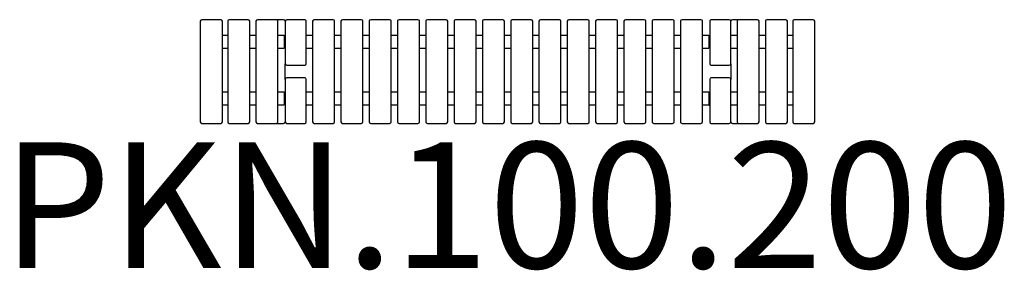
# Model space of a CAD drawing. Units: millimetres. Extents: x -1551 to 1580, y -648 to 149.
import ezdxf

# ---------------------------------------------------------------- set-up
doc = ezdxf.new("R2010")
doc.units = ezdxf.units.MM
doc.header["$LTSCALE"] = 20
doc.layers.add('SW_hulplaag', color=6, linetype='Continuous', plot=False)
doc.layers.add('SW_Toestellen', color=2, linetype='Continuous')
doc.styles.add('SPW_2D_CAD', font='arial.ttf', dxfattribs={"height": 400})

msp = doc.modelspace()

# ---------------------------------------------------------------- linework, layer by layer
at = {"layer": 'SW_Toestellen'}
for p, q in [((-977, 144), (-977, -144)), ((-912, 149), (-972, 149)), ((-907, -144), (-907, 144)), ((-890, 144), (-890, -144)), ((-825, 149), (-885, 149)), ((-820, -144), (-820, 144)), ((-800, 144), (-800, -144)), ((-735, 149), (-795, 149)), ((-712, 149), (-732, 149)), ((-730, -144), (-730, 144)), ((-707, 144), (-707, 9)), ((-645, 149), (-702, 149)), ((-640, 9), (-640, 144)), ((-620, 144), (-620, -144)), ((-555, 149), (-615, 149)), ((-550, -144), (-550, 144)), ((-530, 144), (-530, -144)), ((-465, 149), (-525, 149)), ((-460, -144), (-460, 144)), ((-440, 144), (-440, -144)), ((-375, 149), (-435, 149)), ((-370, -144), (-370, 144)), ((-350, 144), (-350, -144)), ((-285, 149), (-345, 149)), ((-280, -144), (-280, 144)), ((-260, 144), (-260, -144)), ((-195, 149), (-255, 149)), ((-190, -144), (-190, 144)), ((-170, 144), (-170, -144)), ((-105, 149), (-165, 149)), ((-100, -144), (-100, 144)), ((-80, 144), (-80, -144)), ((-15, 149), (-75, 149)), ((-10, -144), (-10, 144)), ((10, 144), (10, -144)), ((75, 149), (15, 149)), ((80, -144), (80, 144)), ((100, 144), (100, -144)), ((165, 149), (105, 149)), ((170, -144), (170, 144)), ((190, 144), (190, -144)), ((255, 149), (195, 149)), ((260, -144), (260, 144)), ((280, 144), (280, -144)), ((345, 149), (285, 149)), ((350, -144), (350, 144)), ((370, 144), (370, -144)), ((435, 149), (375, 149)), ((440, -144), (440, 144)), ((460, 144), (460, -144)), ((525, 149), (465, 149)), ((530, -144), (530, 144)), ((550, 144), (550, -144)), ((615, 149), (555, 149)), ((620, -144), (620, 144)), ((643, 144), (643, 9)), ((705, 149), (648, 149)), ((710, 9), (710, 144)), ((735, 149), (715, 149)), ((730, 144), (730, -144)), ((795, 149), (735, 149)), ((800, -144), (800, 144)), ((820, 144), (820, -144)), ((885, 149), (825, 149)), ((890, -144), (890, 144)), ((907, 144), (907, -144)), ((972, 149), (912, 149)), ((977, -144), (977, 144)), ((-907, 100), (-890, 100)), ((-820, 100), (-800, 100)), ((-730, 100), (-710, 100)), ((-710, 100), (-710, 58)), ((-710, 94.9), (-707, 94.9)), ((-640, 100), (-620, 100)), ((-550, 100), (-530, 100)), ((-460, 100), (-440, 100)), ((-370, 100), (-350, 100)), ((-280, 100), (-260, 100)), ((-190, 100), (-170, 100)), ((-100, 100), (-80, 100)), ((-10, 100), (10, 100)), ((80, 100), (100, 100)), ((170, 100), (190, 100)), ((260, 100), (280, 100)), ((350, 100), (370, 100)), ((440, 100), (460, 100)), ((530, 100), (550, 100)), ((620, 100), (640, 100)), ((640, 100), (640, 58)), ((640, 94.9), (643, 94.9)), ((710, 100), (730, 100)), ((800, 100), (820, 100)), ((890, 100), (907, 100)), ((-710, 63.1), (-707, 63.1)), ((640, 63.1), (643, 63.1)), ((641.5, 61.5), (641.5, 63.1)), ((-907, 58), (-890, 58)), ((-820, 58), (-800, 58)), ((-730, 58), (-710, 58)), ((-640, 58), (-620, 58)), ((-550, 58), (-530, 58)), ((-460, 58), (-440, 58)), ((-370, 58), (-350, 58)), ((-280, 58), (-260, 58)), ((-190, 58), (-170, 58)), ((-100, 58), (-80, 58)), ((-10, 58), (10, 58)), ((80, 58), (100, 58)), ((170, 58), (190, 58)), ((260, 58), (280, 58)), ((350, 58), (370, 58)), ((440, 58), (460, 58)), ((530, 58), (550, 58)), ((620, 58), (640, 58)), ((643, 61.5), (641.5, 61.5)), ((710, 58), (730, 58)), ((800, 58), (820, 58)), ((890, 58), (907, 58)), ((-707, -41), (-707, 9)), ((-702, 4), (-645, 4)), ((648, 4), (705, 4)), ((710, 9), (710, -41)), ((-707, -41), (-707, -144)), ((-645, -36), (-702, -36)), ((-640, -144), (-640, -41)), ((643, -41), (643, -144)), ((705, -36), (648, -36)), ((710, -144), (710, -41)), ((-907, -80), (-890, -80)), ((-820, -80), (-800, -80)), ((-730, -80), (-710, -80)), ((-710, -80), (-710, -122)), ((-710, -85.1), (-707, -85.1)), ((-640, -80), (-620, -80)), ((-550, -80), (-530, -80)), ((-460, -80), (-440, -80)), ((-370, -80), (-350, -80)), ((-280, -80), (-260, -80)), ((-190, -80), (-170, -80)), ((-100, -80), (-80, -80)), ((-10, -80), (10, -80)), ((80, -80), (100, -80)), ((170, -80), (190, -80)), ((260, -80), (280, -80)), ((350, -80), (370, -80)), ((440, -80), (460, -80)), ((530, -80), (550, -80)), ((620, -80), (640, -80)), ((640, -80), (640, -122)), ((640, -85.1), (643, -85.1)), ((710, -80), (730, -80)), ((800, -80), (820, -80)), ((890, -80), (907, -80)), ((-907, -122), (-890, -122)), ((-820, -122), (-800, -122)), ((-730, -122), (-710, -122)), ((-710, -116.9), (-707, -116.9)), ((-640, -122), (-620, -122)), ((-638.5, -123.5), (-640, -123.5)), ((-638.5, -122), (-638.5, -123.5)), ((-550, -122), (-530, -122)), ((-460, -122), (-440, -122)), ((-370, -122), (-350, -122)), ((-280, -122), (-260, -122)), ((-190, -122), (-170, -122)), ((-100, -122), (-80, -122)), ((-10, -122), (10, -122)), ((80, -122), (100, -122)), ((170, -122), (190, -122)), ((260, -122), (280, -122)), ((350, -122), (370, -122)), ((440, -122), (460, -122)), ((530, -122), (550, -122)), ((620, -122), (640, -122)), ((640, -116.9), (643, -116.9)), ((641.5, -123.5), (641.5, -116.9)), ((643, -123.5), (641.5, -123.5)), ((710, -122), (730, -122)), ((800, -122), (820, -122)), ((890, -122), (907, -122)), ((-977, -144), (-977, -176)), ((-907, -176), (-907, -144)), ((-890, -144), (-890, -176)), ((-820, -176), (-820, -144)), ((-800, -144), (-800, -176)), ((-730, -176), (-730, -144)), ((-707, -144), (-707, -176)), ((-640, -176), (-640, -144)), ((-620, -144), (-620, -176)), ((-550, -176), (-550, -144)), ((-530, -144), (-530, -176)), ((-460, -176), (-460, -144)), ((-440, -144), (-440, -176)), ((-370, -176), (-370, -144)), ((-350, -144), (-350, -176)), ((-280, -176), (-280, -144)), ((-260, -144), (-260, -176)), ((-190, -176), (-190, -144)), ((-170, -144), (-170, -176)), ((-100, -176), (-100, -144)), ((-80, -144), (-80, -176)), ((-10, -176), (-10, -144)), ((10, -144), (10, -176)), ((80, -176), (80, -144)), ((100, -144), (100, -176)), ((170, -176), (170, -144)), ((190, -144), (190, -176)), ((260, -176), (260, -144)), ((280, -144), (280, -176)), ((350, -176), (350, -144)), ((370, -144), (370, -176)), ((440, -176), (440, -144)), ((460, -144), (460, -176)), ((530, -176), (530, -144)), ((550, -144), (550, -176)), ((620, -176), (620, -144)), ((643, -144), (643, -176)), ((710, -176), (710, -144)), ((730, -144), (730, -176)), ((800, -176), (800, -144)), ((820, -144), (820, -176)), ((890, -176), (890, -144)), ((907, -144), (907, -176)), ((977, -176), (977, -144)), ((-972, -181), (-912, -181)), ((-885, -181), (-825, -181)), ((-795, -181), (-735, -181)), ((-732, -181), (-712, -181)), ((-702, -181), (-645, -181)), ((-615, -181), (-555, -181)), ((-525, -181), (-465, -181)), ((-435, -181), (-375, -181)), ((-345, -181), (-285, -181)), ((-255, -181), (-195, -181)), ((-165, -181), (-105, -181)), ((-75, -181), (-15, -181)), ((15, -181), (75, -181)), ((105, -181), (165, -181)), ((195, -181), (255, -181)), ((285, -181), (345, -181)), ((375, -181), (435, -181)), ((465, -181), (525, -181)), ((555, -181), (615, -181)), ((648, -181), (705, -181)), ((715, -181), (735, -181)), ((735, -181), (795, -181)), ((825, -181), (885, -181)), ((912, -181), (972, -181))]:
    msp.add_line(p, q, dxfattribs=at)
for centre, start, end in [((-972, 144), 90, 180), ((-912, 144), 0, 90), ((-885, 144), 90, 180), ((-825, 144), 0, 90), ((-795, 144), 90, 180), ((-735, 144), 0, 90), ((-732, 144), 90, 107.4576), ((-712, 144), 0, 90), ((-702, 144), 90, 180), ((-645, 144), 0, 90), ((-615, 144), 90, 180), ((-555, 144), 0, 90), ((-525, 144), 90, 180), ((-465, 144), 0, 90), ((-435, 144), 90, 180), ((-375, 144), 0, 90), ((-345, 144), 90, 180), ((-285, 144), 0, 90), ((-255, 144), 90, 180), ((-195, 144), 0, 90), ((-165, 144), 90, 180), ((-105, 144), 0, 90), ((-75, 144), 90, 180), ((-15, 144), 0, 90), ((15, 144), 90, 180), ((75, 144), 0, 90), ((105, 144), 90, 180), ((165, 144), 0, 90), ((195, 144), 90, 180), ((255, 144), 0, 90), ((285, 144), 90, 180), ((345, 144), 0, 90), ((375, 144), 90, 180), ((435, 144), 0, 90), ((465, 144), 90, 180), ((525, 144), 0, 90), ((555, 144), 90, 180), ((615, 144), 0, 90), ((648, 144), 90, 180), ((705, 144), 0, 90), ((715, 144), 90, 180), ((735, 144), 90, 180), ((795, 144), 0, 90), ((825, 144), 90, 180), ((885, 144), 0, 90), ((912, 144), 90, 180), ((972, 144), 0, 90), ((-702, 9), 180, 270), ((-645, 9), 270, 0), ((648, 9), 180, 270), ((705, 9), 270, 0), ((-702, -41), 90, 180), ((-645, -41), 0, 90), ((648, -41), 90, 180), ((705, -41), 0, 90), ((-972, -176), 180, 270), ((-912, -176), 270, 0), ((-885, -176), 180, 270), ((-825, -176), 270, 0), ((-795, -176), 180, 270), ((-735, -176), 270, 0), ((-732, -176), 252.5424, 270), ((-712, -176), 270, 0), ((-702, -176), 180, 270), ((-645, -176), 270, 0), ((-615, -176), 180, 270), ((-555, -176), 270, 0), ((-525, -176), 180, 270), ((-465, -176), 270, 0), ((-435, -176), 180, 270), ((-375, -176), 270, 0), ((-345, -176), 180, 270), ((-285, -176), 270, 0), ((-255, -176), 180, 270), ((-195, -176), 270, 0), ((-165, -176), 180, 270), ((-105, -176), 270, 0), ((-75, -176), 180, 270), ((-15, -176), 270, 0), ((15, -176), 180, 270), ((75, -176), 270, 0), ((105, -176), 180, 270), ((165, -176), 270, 0), ((195, -176), 180, 270), ((255, -176), 270, 0), ((285, -176), 180, 270), ((345, -176), 270, 0), ((375, -176), 180, 270), ((435, -176), 270, 0), ((465, -176), 180, 270), ((525, -176), 270, 0), ((555, -176), 180, 270), ((615, -176), 270, 0), ((648, -176), 180, 270), ((705, -176), 270, 0), ((715, -176), 180, 270), ((735, -176), 180, 270), ((795, -176), 270, 0), ((825, -176), 180, 270), ((885, -176), 270, 0), ((912, -176), 180, 270), ((972, -176), 270, 0)]:
    msp.add_arc(centre, 5, start, end, dxfattribs=at)

# ---------------------------------------------------------------- texts
at = {"layer": 'SW_hulplaag', "color": 254, "insert": (0, -492.8), "char_height": 400, "attachment_point": 5, "style": 'SPW_2D_CAD'}
msp.add_mtext('PKN.100.200', dxfattribs=at)

doc.saveas('drawing.dxf')
